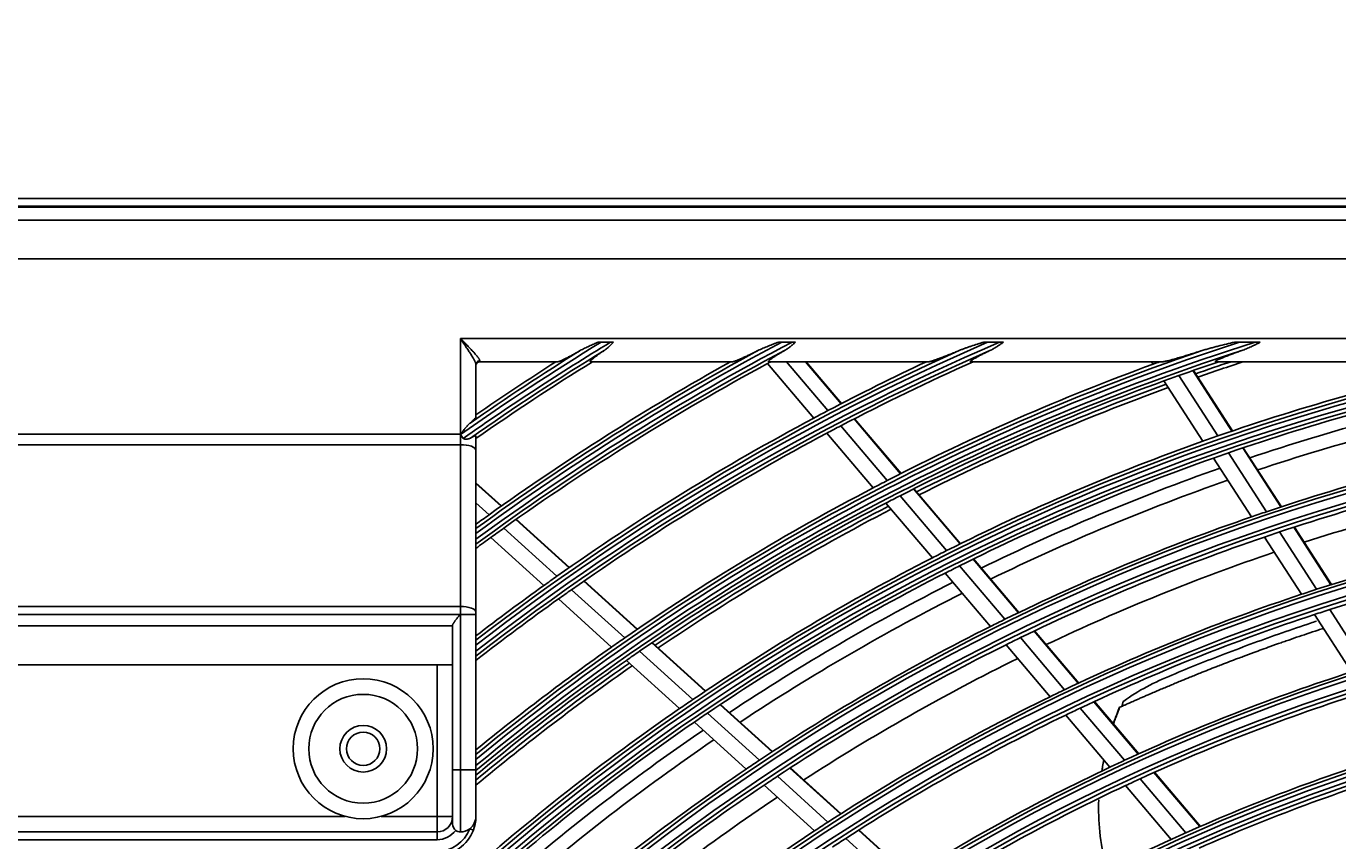
# Model space of a CAD drawing. Units: inches. Extents: x 33 to 16628, y 2 to 6143.
# Drawn here: x 9870 to 10038, y 3139 to 3244 of the extents above; entities that cross this region are included whole.
import ezdxf

# ---------------------------------------------------------------- set-up
doc = ezdxf.new("R2010")
doc.units = ezdxf.units.IN
doc.header["$MEASUREMENT"] = 0
doc.layers.add('LG-DIMENSION', color=7, linetype='Continuous')
doc.layers.add('LG-Product', color=3, linetype='Continuous')
doc.styles.get("Standard").update_dxf_attribs({"font": 'arial.ttf'})
doc.dimstyles.get("Standard").update_dxf_attribs({"dimtxt": 0.18, "dimasz": 0.18, "dimexe": 0.18, "dimexo": 0.0625, "dimgap": 0.09, "dimtad": 0, "dimtih": 1, "dimtoh": 1, "dimdec": 4, "dimzin": 0, "dimdsep": 46, "dimtxsty": 'Standard', "dimcen": 0.09, "dimadec": 0, "dimazin": 0, "dimtfac": 1, "dimtdec": 4, "dimtofl": 0, "dimtmove": 0, "dimatfit": 3, "dimfxl": 1, "dimtolj": 1, "dimtzin": 0, "dimarcsym": 0})

# ---------------------------------------------------------------- blocks, each defined once
blk = doc.blocks.new('*D43')
at = {"layer": 'Defpoints', "color": 0, "transparency": 16777216}
for p in [(9890.95, 3934), (9597.43, 2554), (9941.41, 2554)]:
    blk.add_point(p, dxfattribs=at)
at = {"layer": 'LG-DIMENSION', "color": 0, "lineweight": -2, "transparency": 16777216}
for p, q in [((9890.89, 3934), (9597.25, 3934)), ((9597.43, 3933.82), (9597.43, 3244.18)), ((9597.43, 2554.18), (9597.43, 3243.82)), ((9941.35, 2554), (9597.25, 2554))]:
    blk.add_line(p, q, dxfattribs=at)
at = {"layer": 'LG-DIMENSION', "color": 0, "transparency": 16777216}
for points in [[(9597.4, 3933.82), (9597.46, 3933.82), (9597.43, 3934)], [(9597.4, 2554.18), (9597.46, 2554.18), (9597.43, 2554)]]:
    blk.add_solid(points, dxfattribs=at)
at = {"layer": 'LG-DIMENSION', "color": 0, "transparency": 16777216, "insert": (9597.43, 3244), "char_height": 0.18, "attachment_point": 5}
blk.add_mtext('\\A1;1380.0000', dxfattribs=at)

msp = doc.modelspace()

# ---------------------------------------------------------------- linework, layer by layer
at = {"layer": 'LG-Product'}
for p, q in [((9833.027257, 3221.497217), (10403.027257, 3221.497217)), ((10403.027257, 3220.497217), (9833.027257, 3220.497217)), ((9833.128048, 3220.365984), (10402.926466, 3220.365984)), ((9834.784714, 3218.709318), (10401.2698, 3218.709318)), ((10401.2698, 3213.728344), (9834.784714, 3213.728344)), ((9925.527257, 3191.182344), (9925.527257, 3203.497217)), ((9925.527257, 3203.497217), (10374.527257, 3203.497217)), ((9944.831631, 3203.014516), (9943.644532, 3203.014516)), ((9966.875886, 3203.014516), (9968.199614, 3203.014516)), ((9993.333076, 3203.014516), (9994.883354, 3203.014516)), ((10025.750278, 3203.014516), (10027.777499, 3203.014516)), ((9928.027257, 3200.622272), (9928.027257, 3200.497217)), ((9938.062286, 3200.497217), (9928.027257, 3200.497217)), ((9960.528001, 3200.497217), (9942.290904, 3200.497217)), ((9985.780742, 3200.497217), (9965.208277, 3200.497217)), ((9972.808934, 3194.206249), (9967.474514, 3200.497217)), ((9974.509348, 3195.09208), (9969.926067, 3200.497217)), ((9974.570032, 3195.123469), (9970.013368, 3200.497217)), ((10015.866767, 3200.497217), (9991.186744, 3200.497217)), ((10014.628729, 3200.180333), (10014.42454, 3200.497217)), ((10057.621209, 3200.497217), (10022.696828, 3200.497217)), ((9927.527257, 3200.143115), (9927.527257, 3193.363693)), ((9970.998702, 3193.248652), (9965.046787, 3200.267841)), ((10022.960267, 3190.942856), (10017.948652, 3198.720479)), ((10024.781097, 3191.569145), (10019.761584, 3199.359025)), ((10024.846025, 3191.591313), (10019.82632, 3199.381491)), ((10021.020541, 3190.260754), (10016.017144, 3198.025624)), ((9980.43744, 3185.209828), (9974.466053, 3192.251982)), ((9982.148908, 3186.082622), (9976.168849, 3193.135003)), ((9982.209987, 3186.113546), (9976.229727, 3193.166164)), ((9834.027257, 3191.182344), (9925.527257, 3191.182344)), ((9925.527257, 3191.182344), (9925.569421, 3191.182344)), ((9925.527257, 3191.182344), (9925.527257, 3189.814264)), ((9927.527257, 3190.930487), (9927.527257, 3189.130223)), ((9978.615766, 3184.265724), (9972.653411, 3191.297226)), ((9925.527257, 3189.814264), (9834.027257, 3189.814264)), ((9925.527257, 3168.994296), (9925.527257, 3189.814264)), ((9927.527257, 3189.130223), (9927.527257, 3168.310256)), ((10029.237794, 3181.200637), (10024.353971, 3188.779939)), ((10031.069313, 3181.810339), (10026.17715, 3189.402582)), ((10031.134682, 3181.831822), (10026.242219, 3189.424532)), ((10027.286982, 3180.535741), (10022.411863, 3188.101534)), ((9930.826325, 3181.943516), (9927.527257, 3184.935322)), ((9930.770671, 3181.904098), (9927.527257, 3184.845434)), ((9989.805266, 3177.053355), (9983.811912, 3184.121415)), ((9989.866744, 3177.083809), (9983.873162, 3184.152138)), ((9929.212098, 3180.793316), (9927.527257, 3182.321237)), ((9986.247661, 3175.265307), (9980.27355, 3182.310673)), ((9988.08176, 3176.194758), (9982.097837, 3183.251695)), ((9939.503734, 3173.984397), (9932.667946, 3180.183528)), ((9939.559835, 3174.02341), (9932.72361, 3180.222937)), ((9927.554453, 3179.596646), (9927.527257, 3179.621309)), ((9937.933521, 3172.884171), (9931.106782, 3179.075095)), ((10035.671659, 3171.215797), (10030.914462, 3178.598583)), ((10037.515201, 3171.806839), (10032.749111, 3179.203428)), ((10037.580942, 3171.827745), (10032.814563, 3179.224782)), ((9936.263767, 3171.698483), (9929.446584, 3177.880741)), ((10033.708453, 3170.570135), (10028.960526, 3177.938535)), ((9997.313465, 3168.198814), (9991.472169, 3175.08755)), ((9997.375471, 3168.228646), (9991.533815, 3175.117805)), ((9995.577197, 3167.355267), (9989.745858, 3174.232261)), ((9948.253936, 3166.049153), (9941.404516, 3172.260646)), ((9948.310456, 3166.087786), (9941.460806, 3172.299487)), ((9993.729861, 3166.441427), (9987.908915, 3173.306163)), ((9944.988174, 3163.786631), (9938.159032, 3169.979735)), ((9946.671032, 3164.960435), (9939.831546, 3171.162919)), ((9834.027257, 3168.994296), (9925.527257, 3168.994296)), ((9925.527257, 3167.989268), (9925.527257, 3168.994296)), ((9927.527257, 3168.310256), (9927.527257, 3167.968236)), ((10042.124992, 3161.200743), (10037.353149, 3168.606259)), ((9925.527257, 3167.989268), (9834.027257, 3167.989268)), ((9925.527257, 3167.968236), (9925.497943, 3167.968236)), ((9925.527257, 3167.968236), (9925.527257, 3167.989268)), ((9925.527257, 3167.968236), (9927.527257, 3167.968236)), ((9925.527257, 3147.997217), (9925.527257, 3167.968236)), ((9927.527257, 3167.968236), (9927.527257, 3147.997217)), ((10040.148156, 3160.576233), (10035.386514, 3167.965918)), ((9835.027257, 3166.50414), (9924.527257, 3166.50414)), ((9924.527257, 3147.997217), (9924.527257, 3166.589926)), ((10003.259302, 3158.295637), (9997.579157, 3164.994324)), ((10005.009926, 3159.122253), (9999.319162, 3165.833463)), ((10005.072448, 3159.151476), (9999.38122, 3165.863233)), ((9955.426657, 3157.020274), (9948.572812, 3163.235779)), ((9957.023348, 3158.096488), (9950.158702, 3164.32179)), ((9957.080326, 3158.134706), (9950.215417, 3164.360245)), ((10001.397167, 3157.399248), (9995.728091, 3164.084882)), ((9953.729567, 3155.859376), (9946.88696, 3162.06469)), ((9922.527257, 3161.497217), (9837.027257, 3161.497217)), ((9922.527257, 3161.497217), (9924.527257, 3161.497217)), ((9922.527257, 3141.997217), (9922.527257, 3161.497217)), ((10012.730978, 3150.016691), (10007.021643, 3156.749803)), ((10012.794124, 3150.045178), (10007.084282, 3156.778887)), ((9964.011755, 3149.234757), (9957.332675, 3155.291774)), ((9965.623063, 3150.297716), (9958.93258, 3156.365075)), ((9965.680645, 3150.335385), (9958.98975, 3156.403118)), ((10009.086244, 3148.331396), (10003.400792, 3155.036342)), ((10010.964653, 3149.208592), (10005.26702, 3155.927902)), ((9962.299503, 3148.087609), (9955.632328, 3154.133831)), ((9974.438409, 3142.303395), (9967.920342, 3148.214397)), ((9974.496499, 3142.340604), (9967.978036, 3148.251964)), ((9925.527257, 3147.997217), (9924.527257, 3147.997217)), ((9924.527257, 3140.997217), (9924.527257, 3147.997217)), ((9925.527257, 3147.997217), (9927.527257, 3147.997217)), ((9925.527257, 3139.997217), (9925.527257, 3147.997217)), ((9927.527257, 3147.997217), (9927.527257, 3141.997217)), ((9972.810657, 3141.255349), (9966.304753, 3147.15532)), ((10018.865218, 3139.891327), (10012.978991, 3146.83305)), ((10020.649426, 3140.678337), (10014.749835, 3147.63582)), ((10020.713125, 3140.706172), (10014.813068, 3147.664204)), ((9971.081455, 3140.123572), (9964.588229, 3146.012046)), ((10016.968406, 3139.035834), (10011.096065, 3145.961181)), ((9837.027257, 3141.997217), (9910.722913, 3141.997217)), ((9915.331601, 3141.997217), (9922.527257, 3141.997217)), ((9922.527257, 3141.997217), (9924.527257, 3141.997217)), ((9922.527257, 3141.997217), (9922.527257, 3139.997217)), ((9837.027257, 3139.997217), (9922.527257, 3139.997217)), ((9922.527257, 3139.997217), (9922.527257, 3138.997217)), ((9927.203183, 3140.226421), (9926.73559, 3140.403501)), ((9983.281921, 3134.283532), (9976.742582, 3140.213824)), ((9983.340729, 3134.32009), (9976.800892, 3140.250833)), ((9922.527257, 3138.997217), (9837.027257, 3138.997217)), ((9981.636185, 3133.251795), (9975.11025, 3139.16993))]:
    msp.add_line(p, q, dxfattribs=at)
for centre, radius in [((10118.027257, 2917.497217), 277.804748), ((10118.027257, 2917.497217), 277.308609), ((10118.027257, 2917.497217), 276.191391), ((10118.027257, 2917.497217), 275.695252), ((10118.027257, 2917.497217), 266.304748), ((10118.027257, 2917.497217), 265.808609), ((10118.027257, 2917.497217), 264.691391), ((10118.027257, 2917.497217), 264.195252), ((10118.027257, 2917.497217), 254.804748), ((10118.027257, 2917.497217), 254.308609), ((10118.027257, 2917.497217), 253.191391), ((10118.027257, 2917.497217), 252.695252), ((10118.027257, 2917.497217), 243.054748), ((10118.027257, 2917.497217), 242.558609), ((10118.027257, 2917.497217), 241.941391), ((10118.027257, 2917.497217), 241.445252), ((9913.027257, 3150.697217), 9), ((9913.027257, 3150.697217), 7), ((9913.027257, 3150.697217), 3), ((9913.027257, 3150.697217), 2.15), ((10118.027257, 2917.497217), 231.554748), ((10118.027257, 2917.497217), 231.058609), ((10118.027257, 2917.497217), 230.441391), ((10118.027257, 2917.497217), 229.945252)]:
    msp.add_circle(centre, radius, dxfattribs=at)
for centre, radius, start, end in [((10118.027257, 2917.497217), 287.941391, 97.43986926, 173.34287957), ((10118.027257, 2917.497217), 288.558609, 98.32593737, 172.36438557), ((10118.027257, 2917.497217), 334.558609, 121.41494246, 125.12111705), ((10118.027257, 2917.497217), 333.941391, 121.24112221, 125.12122011), ((10118.027257, 2917.497217), 323.058609, 117.89651137, 126.1340397), ((10118.027257, 2917.497217), 311.558609, 113.59237287, 127.69383774), ((10118.027257, 2917.497217), 300.058609, 107.91043062, 129.41078591), ((10118.027257, 2917.497217), 322.441391, 117.68862674, 126.21415734), ((10118.027257, 2917.497217), 310.941391, 113.33058591, 127.78177243), ((10118.027257, 2917.497217), 299.441391, 107.54133298, 129.50789911), ((10118.027257, 2917.497217), 287.445252, 98.29348072, 171.70651928), ((10118.027257, 2917.497217), 289.054748, 100.2527023, 169.7472977), ((10118.027257, 2917.497217), 335.054748, 121.9041371, 124.8063871), ((10118.027257, 2917.497217), 333.445252, 121.45709193, 124.9912832), ((10118.027257, 2917.497217), 323.554748, 118.46518442, 126.0699192), ((10118.027257, 2917.497217), 312.054748, 114.28594616, 127.62348044), ((10118.027257, 2917.497217), 300.554748, 108.847691, 129.3331099), ((10118.027257, 2917.497217), 321.945252, 117.93228767, 126.27884093), ((10118.027257, 2917.497217), 310.445252, 113.61900856, 127.85278688), ((10118.027257, 2917.497217), 298.945252, 107.92207356, 129.58635148), ((9928.027257, 3199.997217), 0.5, 90, 180), ((10118.027257, 2917.497217), 335.5, 122.48659409, 124.59759825), ((10118.027257, 2917.497217), 333, 121.80465802, 124.8948444), ((10118.027257, 2917.497217), 324, 119.13713992, 125.64510146), ((10118.027257, 2917.497217), 321.5, 118.32760535, 118.41363289), ((10118.027257, 2917.497217), 312.5, 115.09578541, 117.69071987), ((10118.027257, 2917.497217), 310, 114.09030947, 117.58736893), ((10118.027257, 2917.497217), 301, 109.9149408, 110.09127624), ((10118.027257, 2917.497217), 298.5, 108.54508114, 109.58906117), ((10118.027257, 2917.497217), 298, 108.2545731, 109.18292624), ((10118.027257, 2917.497217), 297.5, 107.96053237, 109.15882112), ((10118.027257, 2917.497217), 289.5, 102.16426782, 109.17068294), ((10118.027257, 2917.497217), 321.5, 118.41363289, 125.54915368), ((10118.027257, 2917.497217), 301, 110.09127624, 117.20071497), ((10118.027257, 2917.497217), 298.5, 109.58906117, 109.98306736), ((10118.027257, 2917.497217), 298.5, 109.98306736, 117.08906117), ((10118.027257, 2917.497217), 298, 109.96073567, 116.68274285), ((10118.027257, 2917.497217), 297.5, 109.9385146, 116.65905243), ((10118.027257, 2917.497217), 287, 101.96036415, 109.04967305), ((10118.027257, 2917.497217), 285.5, 101.8885061, 108.57328898), ((10118.027257, 2917.497217), 312.5, 117.69071987, 118.0661976), ((10118.027257, 2917.497217), 283.7, 101.80078001, 108.4814063), ((10118.027257, 2917.497217), 312.5, 118.0661976, 125.19071987), ((10118.027257, 2917.497217), 310, 117.58736893, 117.9660234), ((10118.027257, 2917.497217), 310, 117.9660234, 125.08736893), ((10118.027257, 2917.497217), 289.5, 109.57762455, 116.67068294), ((10118.027257, 2917.497217), 289.5, 109.17068294, 109.57762455), ((10118.027257, 2917.497217), 287, 109.04967305, 109.46036415), ((10118.027257, 2917.497217), 278.25, 101.53287398, 108.608481), ((10118.027257, 2917.497217), 287, 109.46036415, 116.54967305), ((10118.027257, 2917.497217), 275.25, 101.3798607, 108.45055065), ((10118.027257, 2917.497217), 301, 117.20071497, 117.59127624), ((10118.027257, 2917.497217), 285.5, 109.38798981, 116.07512774), ((10118.027257, 2917.497217), 283.7, 109.30195881, 115.98258511), ((10118.027257, 2917.497217), 273, 101.26156905, 107.90778188), ((10118.027257, 2917.497217), 301, 117.59127624, 124.70071497), ((10118.027257, 2917.497217), 298.5, 117.48306736, 124.58906117), ((10118.027257, 2917.497217), 298, 117.46055325, 124.18256043), ((10118.027257, 2917.497217), 298.5, 117.08906117, 117.48306736), ((10118.027257, 2917.497217), 324, 125.64510146, 126.00664139), ((10118.027257, 2917.497217), 297.5, 117.43874399, 124.15928182), ((10118.027257, 2917.497217), 278.25, 109.03287398, 116.108481), ((10118.027257, 2917.497217), 278.25, 108.608481, 109.03287398), ((10118.027257, 2917.497217), 324, 126.00664139, 126.01258674), ((10118.027257, 2917.497217), 321.5, 125.54915368, 125.91363289), ((10118.027257, 2917.497217), 275.25, 108.45055065, 108.8798607), ((10118.027257, 2917.497217), 266.75, 100.92703543, 107.98313355), ((10118.027257, 2917.497217), 321.5, 125.91363289, 126.33710606), ((10118.027257, 2917.497217), 275.25, 108.8798607, 115.95055065), ((10118.027257, 2917.497217), 289.5, 117.07762455, 124.17068294), ((10118.027257, 2917.497217), 289.5, 116.67068294, 117.07762455), ((10118.027257, 2917.497217), 273, 108.76183424, 115.40804707), ((10118.027257, 2917.497217), 263.75, 100.76001654, 107.8107171), ((10118.027257, 2917.497217), 287, 116.54967305, 116.96036415), ((10118.027257, 2917.497217), 312.5, 125.5661976, 127.56058598), ((10118.027257, 2917.497217), 312.5, 125.19071987, 125.5661976), ((10118.027257, 2917.497217), 287, 116.96036415, 124.04967305), ((10118.027257, 2917.497217), 285.5, 116.88747352, 123.57461146), ((10118.027257, 2917.497217), 310, 125.4660234, 127.91676977), ((10118.027257, 2917.497217), 310, 125.08736893, 125.4660234), ((10118.027257, 2917.497217), 283.7, 116.80076662, 123.48139291), ((10118.027257, 2917.497217), 266.75, 108.42703543, 115.48313355), ((10118.027257, 2917.497217), 266.75, 107.98313355, 108.42703543), ((10118.027257, 2917.497217), 263.75, 107.8107171, 108.26001654), ((10118.027257, 2917.497217), 278.25, 116.108481, 116.53287398), ((10118.027257, 2917.497217), 263.75, 108.26001654, 115.3107171), ((10118.027257, 2917.497217), 301, 124.70071497, 125.09127624), ((10118.027257, 2917.497217), 278.25, 116.53287398, 123.608481), ((10118.027257, 2917.497217), 275.25, 115.95055065, 116.3798607), ((10118.027257, 2917.497217), 301, 125.09127624, 129.26369185), ((10118.027257, 2917.497217), 298.5, 124.58906117, 124.98306736), ((10118.027257, 2917.497217), 275.25, 116.3798607, 123.45055065), ((10118.027257, 2917.497217), 298.5, 124.98306736, 129.65705544), ((10118.027257, 2917.497217), 298, 124.96036987, 129.73671332), ((10118.027257, 2917.497217), 273, 116.26209838, 122.90831121), ((10118.027257, 2917.497217), 297.5, 124.93897434, 129.81492896), ((10118.027257, 2917.497217), 255.25, 107.76472854, 114.799372), ((10118.027257, 2917.497217), 266.75, 115.48313355, 115.92703543), ((10118.027257, 2917.497217), 289.5, 124.17068294, 124.57762455), ((10118.027257, 2917.497217), 266.75, 115.92703543, 122.98313355), ((10118.027257, 2917.497217), 252.25, 107.58166288, 114.61035171), ((10118.027257, 2917.497217), 289.5, 124.57762455, 131.67068294), ((10118.027257, 2917.497217), 287, 124.04967305, 124.46036415), ((10118.027257, 2917.497217), 263.75, 115.76001654, 122.8107171), ((10118.027257, 2917.497217), 263.75, 115.3107171, 115.76001654), ((10118.027257, 2917.497217), 287, 124.46036415, 131.54967305), ((10118.027257, 2917.497217), 285.5, 124.38695724, 131.07409517), ((10118.027257, 2917.497217), 283.7, 124.30194643, 130.98257272), ((10118.027257, 2917.497217), 243.5, 107.02095888, 114.03134124), ((10118.027257, 2917.497217), 278.25, 124.03287398, 131.108481), ((10118.027257, 2917.497217), 278.25, 123.608481, 124.03287398), ((10118.027257, 2917.497217), 255.25, 115.26472854, 122.299372), ((10118.027257, 2917.497217), 255.25, 114.799372, 115.26472854), ((10118.027257, 2917.497217), 241, 106.85298055, 113.85785805), ((10118.027257, 2917.497217), 275.25, 123.45055065, 123.8798607), ((10118.027257, 2917.497217), 252.25, 114.61035171, 115.08166288), ((10118.027257, 2917.497217), 275.25, 123.8798607, 130.95055065), ((10118.027257, 2917.497217), 252.25, 115.08166288, 122.11035171), ((10118.027257, 2917.497217), 273, 123.76236357, 130.4085764), ((9922.527257, 3141.997217), 2, 270, 0), ((9925.527257, 3141.997217), 2, 307.16889966, 0), ((9922.527257, 3141.997217), 4.5, 270, 339.25808352), ((9922.527257, 3141.997217), 5, 270, 339.25808352), ((9922.527257, 3141.997217), 3, 270, 323.13010235), ((9925.527257, 3140.997217), 1, 180, 233.13010235), ((9925.527257, 3140.997217), 1, 233.13010235, 270), ((9925.527257, 3141.997217), 2, 270, 307.16889966), ((10118.027257, 2917.497217), 266.75, 123.42703543, 130.48313355), ((10118.027257, 2917.497217), 266.75, 122.98313355, 123.42703543), ((10118.027257, 2917.497217), 243.5, 114.03134124, 114.52095888), ((10118.027257, 2917.497217), 232, 106.21699686, 113.2009435), ((10118.027257, 2917.497217), 263.75, 122.8107171, 123.26001654), ((10118.027257, 2917.497217), 243.5, 114.52095888, 121.53134124)]:
    msp.add_arc(centre, radius, start, end, dxfattribs=at)
for centre, major_axis, ratio, start_param, end_param in [((9928.027257, 3200.143115), (0.5, 0), 0.9583148475, 1.5707963268, 3.1415926536), ((9925.527257, 3189.130223), (-2, 0), 0.3420201433, 3.1415926536, 4.7123889804), ((9925.527257, 3168.310256), (-2, 0), 0.3420201433, 3.1415926536, 4.7123889804)]:
    msp.add_ellipse(centre, major_axis=major_axis, ratio=ratio, start_param=start_param, end_param=end_param, dxfattribs=at)
for points, knots in [([(9925.527257, 3203.497217), (9925.531524, 3203.492889), (9925.535799, 3203.488554), (9925.544415, 3203.479815), (9925.557339, 3203.466708), (9925.587489, 3203.436129), (9925.647771, 3203.374987), (9925.699403, 3203.322604), (9925.768206, 3203.252774), (9925.802601, 3203.217851), (9925.871145, 3203.14822), (9925.905316, 3203.113486), (9926.075654, 3202.940219), (9926.210274, 3202.802872), (9926.475629, 3202.530394), (9926.606372, 3202.395265), (9926.766744, 3202.2276), (9926.798664, 3202.194129), (9926.862172, 3202.12731), (9926.893803, 3202.093916), (9926.987851, 3201.994236), (9927.049204, 3201.928691), (9927.168962, 3201.799449), (9927.22737, 3201.735752), (9927.34088, 3201.610278), (9927.395984, 3201.548501), (9927.502369, 3201.426989), (9927.553655, 3201.367254), (9927.651632, 3201.250021), (9927.69761, 3201.193373), (9927.782619, 3201.084393), (9927.821673, 3201.03204), (9927.87412, 3200.95704), (9927.890576, 3200.93263), (9927.92121, 3200.885068), (9927.935225, 3200.862167), (9927.973095, 3200.796269), (9927.992838, 3200.756012), (9928.019912, 3200.683202), (9928.027257, 3200.650646), (9928.027257, 3200.622272)], [0, 0, 0, 0, 0.00390625, 0.00390625, 0.0078125, 0.015625, 0.03125, 0.0625, 0.0625, 0.09375, 0.09375, 0.125, 0.125, 0.25, 0.25, 0.375, 0.375, 0.40625, 0.40625, 0.4375, 0.4375, 0.5, 0.5, 0.5625, 0.5625, 0.625, 0.625, 0.6875, 0.6875, 0.75, 0.75, 0.8125, 0.8125, 0.84375, 0.84375, 0.875, 0.875, 0.9375, 0.9375, 1, 1, 1, 1]), ([(9927.527257, 3200.143115), (9927.527257, 3200.177532), (9927.520915, 3200.217011), (9927.497971, 3200.304923), (9927.481351, 3200.353364), (9927.455072, 3200.419078), (9927.449539, 3200.43248), (9927.437937, 3200.459793), (9927.431857, 3200.47373), (9927.412929, 3200.516088), (9927.399408, 3200.545034), (9927.356423, 3200.633847), (9927.324555, 3200.695678), (9927.272759, 3200.791923), (9927.245857, 3200.840924), (9927.217561, 3200.891184), (9927.198398, 3200.924965), (9927.188656, 3200.942011), (9927.139385, 3201.027634), (9927.098182, 3201.097391), (9927.012833, 3201.239165), (9926.968683, 3201.311183), (9926.877864, 3201.457308), (9926.831192, 3201.531417), (9926.735629, 3201.681617), (9926.686736, 3201.757708), (9926.586947, 3201.911808), (9926.536419, 3201.989247), (9926.383461, 3202.222319), (9926.279553, 3202.378879), (9926.068782, 3202.694431), (9925.961912, 3202.853421), (9925.826827, 3203.053797), (9925.799735, 3203.093955), (9925.745406, 3203.174439), (9925.718155, 3203.214788), (9925.663644, 3203.29547), (9925.622736, 3203.355995), (9925.574977, 3203.426637), (9925.551091, 3203.461966), (9925.540853, 3203.477109), (9925.534027, 3203.487204), (9925.530641, 3203.492212), (9925.527257, 3203.497217)], [0, 0, 0, 0, 0.0625, 0.0625, 0.125, 0.125, 0.140625, 0.140625, 0.15625, 0.15625, 0.1875, 0.1875, 0.25, 0.25, 0.28125, 0.296875, 0.296875, 0.3125, 0.3125, 0.375, 0.375, 0.4375, 0.4375, 0.5, 0.5, 0.5625, 0.5625, 0.625, 0.625, 0.75, 0.75, 0.875, 0.875, 0.90625, 0.90625, 0.9375, 0.9375, 0.96875, 0.984375, 0.9921875, 0.99609375, 0.99609375, 1, 1, 1, 1]), ([(9943.273, 3203.014516), (9943.073329, 3202.930497), (9942.874234, 3202.845822), (9942.4777, 3202.674179), (9942.280757, 3202.587446), (9941.988373, 3202.454969), (9941.891411, 3202.410404), (9941.698729, 3202.320161), (9941.603006, 3202.274487), (9941.413169, 3202.18157), (9941.319048, 3202.134334), (9941.133038, 3202.03751), (9941.041128, 3201.987948), (9940.950945, 3201.936426)], [0, 0, 0, 0, 0.25, 0.25, 0.5, 0.5, 0.625, 0.625, 0.75, 0.75, 0.875, 0.875, 1, 1, 1, 1]), ([(9943.644532, 3203.014516), (9943.581653, 3203.014516), (9943.519243, 3203.014516), (9943.395374, 3203.014516), (9943.333915, 3203.014516), (9943.273, 3203.014516)], [0, 0, 0, 0, 0.5, 0.5, 1, 1, 1, 1]), ([(9944.015555, 3201.936426), (9944.12437, 3202.009521), (9944.230092, 3202.087595), (9944.385067, 3202.211725), (9944.436125, 3202.25427), (9944.511946, 3202.319769), (9944.537107, 3202.341897), (9944.58707, 3202.386582), (9944.611882, 3202.40915), (9944.735168, 3202.52306), (9944.831311, 3202.617627), (9945.020402, 3202.812292), (9945.113348, 3202.91239), (9945.205604, 3203.014516)], [0, 0, 0, 0, 0.25, 0.25, 0.375, 0.375, 0.4375, 0.4375, 0.5, 0.5, 0.75, 0.75, 1, 1, 1, 1]), ([(9945.205604, 3203.014516), (9945.144565, 3203.014516), (9945.082793, 3203.014516), (9944.957948, 3203.014516), (9944.894753, 3203.014516), (9944.831631, 3203.014516)], [0, 0, 0, 0, 0.5, 0.5, 1, 1, 1, 1]), ([(9966.462107, 3203.014516), (9966.348785, 3202.97271), (9966.235595, 3202.93072), (9966.009526, 3202.846258), (9965.8966, 3202.803769), (9965.558748, 3202.675512), (9965.334835, 3202.589026), (9965.001756, 3202.456697), (9964.891199, 3202.412148), (9964.671252, 3202.32186), (9964.56186, 3202.276123), (9964.344588, 3202.182976), (9964.236703, 3202.135576), (9964.023039, 3202.03827), (9963.91724, 3201.988395), (9963.813085, 3201.936426)], [0, 0, 0, 0, 0.125, 0.125, 0.25, 0.25, 0.5, 0.5, 0.625, 0.625, 0.75, 0.75, 0.875, 0.875, 1, 1, 1, 1]), ([(9966.875886, 3203.014516), (9966.805812, 3203.014516), (9966.736282, 3203.014516), (9966.598328, 3203.014516), (9966.529901, 3203.014516), (9966.462107, 3203.014516)], [0, 0, 0, 0, 0.5, 0.5, 1, 1, 1, 1]), ([(9967.219162, 3201.936426), (9967.344438, 3202.009112), (9967.467023, 3202.08693), (9967.647769, 3202.210923), (9967.707567, 3202.253516), (9967.825821, 3202.340673), (9967.884295, 3202.385246), (9968.058056, 3202.521701), (9968.285294, 3202.710956), (9968.5069, 3202.911931), (9968.617153, 3203.014516)], [0, 0, 0, 0, 0.25, 0.25, 0.375, 0.375, 0.5, 0.5, 0.75, 1, 1, 1, 1]), ([(9968.617153, 3203.014516), (9968.548767, 3203.014516), (9968.4797, 3203.014516), (9968.340367, 3203.014516), (9968.269962, 3203.014516), (9968.199614, 3203.014516)], [0, 0, 0, 0, 0.5, 0.5, 1, 1, 1, 1]), ([(9992.849626, 3203.014516), (9992.715062, 3202.973067), (9992.580612, 3202.931407), (9992.311981, 3202.847554), (9992.177795, 3202.80536), (9991.776198, 3202.677919), (9991.509577, 3202.591802), (9991.112002, 3202.459698), (9990.979874, 3202.415169), (9990.716606, 3202.324785), (9990.585464, 3202.278935), (9990.32447, 3202.185388), (9990.194613, 3202.137702), (9989.936709, 3202.03957), (9989.808643, 3201.989159), (9989.682013, 3201.936426)], [0, 0, 0, 0, 0.125, 0.125, 0.25, 0.25, 0.5, 0.5, 0.625, 0.625, 0.75, 0.75, 0.875, 0.875, 1, 1, 1, 1]), ([(9993.333076, 3203.014516), (9993.251658, 3203.014516), (9993.170649, 3203.014516), (9993.009472, 3203.014516), (9992.929304, 3203.014516), (9992.849626, 3203.014516)], [0, 0, 0, 0, 0.5, 0.5, 1, 1, 1, 1]), ([(9993.646428, 3201.936426), (9993.722307, 3201.972615), (9993.79766, 3202.010133), (9993.947429, 3202.08777), (9994.021818, 3202.127877), (9994.242928, 3202.251479), (9994.38787, 3202.338407), (9994.674102, 3202.520065), (9994.815392, 3202.614795), (9995.095747, 3202.810471), (9995.234813, 3202.911417), (9995.373539, 3203.014516)], [0, 0, 0, 0, 0.125, 0.125, 0.25, 0.25, 0.5, 0.5, 0.75, 0.75, 1, 1, 1, 1]), ([(9995.373539, 3203.014516), (9995.292825, 3203.014516), (9995.211577, 3203.014516), (9995.048157, 3203.014516), (9994.965983, 3203.014516), (9994.883354, 3203.014516)], [0, 0, 0, 0, 0.5, 0.5, 1, 1, 1, 1]), ([(10025.122016, 3203.014516), (10024.768854, 3202.932883), (10024.416023, 3202.850199), (10023.712172, 3202.681927), (10023.361061, 3202.59634), (10022.836126, 3202.464506), (10022.66144, 3202.419979), (10022.312796, 3202.329393), (10022.138837, 3202.283339), (10021.791876, 3202.189125), (10021.61887, 3202.140976), (10021.274214, 3202.04155), (10021.102549, 3201.990315), (10020.931981, 3201.936426)], [0, 0, 0, 0, 0.25, 0.25, 0.5, 0.5, 0.625, 0.625, 0.75, 0.75, 0.875, 0.875, 1, 1, 1, 1]), ([(10025.750278, 3203.014516), (10025.644871, 3203.014516), (10025.539798, 3203.014516), (10025.330352, 3203.014516), (10025.225977, 3203.014516), (10025.122016, 3203.014516)], [0, 0, 0, 0, 0.5, 0.5, 1, 1, 1, 1]), ([(10026.034867, 3201.936426), (10026.13738, 3201.972465), (10026.239525, 3202.009851), (10026.442991, 3202.087179), (10026.544208, 3202.12708), (10026.846475, 3202.250309), (10027.046132, 3202.337178), (10027.442731, 3202.518996), (10027.639674, 3202.613944), (10028.032, 3202.810098), (10028.227385, 3202.911302), (10028.422625, 3203.014516)], [0, 0, 0, 0, 0.125, 0.125, 0.25, 0.25, 0.5, 0.5, 0.75, 0.75, 1, 1, 1, 1]), ([(10028.422625, 3203.014516), (10028.315776, 3203.014516), (10028.208559, 3203.014516), (10027.993497, 3203.014516), (10027.885651, 3203.014516), (10027.777499, 3203.014516)], [0, 0, 0, 0, 0.5, 0.5, 1, 1, 1, 1]), ([(9940.950945, 3201.936426), (9940.801551, 3201.851078), (9940.653829, 3201.767328), (9940.362001, 3201.60335), (9940.217893, 3201.523119), (9939.933734, 3201.36668), (9939.793676, 3201.290467), (9939.587161, 3201.179758), (9939.51892, 3201.14346), (9939.383764, 3201.07222), (9939.316822, 3201.037263), (9939.118406, 3200.934797), (9938.99111, 3200.870589), (9938.809451, 3200.782028), (9938.750455, 3200.753807), (9938.664657, 3200.71374), (9938.636508, 3200.700762), (9938.581189, 3200.675632), (9938.554136, 3200.663533), (9938.475122, 3200.628815), (9938.425205, 3200.60773), (9938.331657, 3200.570268), (9938.28802, 3200.553887), (9938.228097, 3200.533474), (9938.209048, 3200.527365), (9938.182002, 3200.519351), (9938.173252, 3200.516876), (9938.156387, 3200.512352), (9938.148259, 3200.5103), (9938.109185, 3200.501121), (9938.082911, 3200.497217), (9938.062286, 3200.497217)], [0, 0, 0, 0, 0.125, 0.125, 0.25, 0.25, 0.375, 0.375, 0.4375, 0.4375, 0.5, 0.5, 0.625, 0.625, 0.6875, 0.6875, 0.71875, 0.71875, 0.75, 0.75, 0.8125, 0.8125, 0.875, 0.875, 0.90625, 0.90625, 0.921875, 0.921875, 0.9375, 0.9375, 1, 1, 1, 1]), ([(9942.290904, 3200.497217), (9942.272781, 3200.497217), (9942.245917, 3200.503059), (9942.23806, 3200.520741), (9942.239522, 3200.538584), (9942.241238, 3200.545296), (9942.245695, 3200.556538), (9942.247498, 3200.560485), (9942.251695, 3200.568696), (9942.263685, 3200.590056), (9942.282924, 3200.615457), (9942.322174, 3200.660812), (9942.346035, 3200.685847), (9942.380801, 3200.719883), (9942.388014, 3200.726839), (9942.402866, 3200.740963), (9942.425757, 3200.762446), (9942.450412, 3200.784776), (9942.50189, 3200.830478), (9942.539093, 3200.86233), (9942.618522, 3200.928434), (9942.66075, 3200.962688), (9942.727457, 3201.015667), (9942.750259, 3201.033597), (9942.796916, 3201.069952), (9942.820634, 3201.088269), (9942.892865, 3201.143608), (9942.942452, 3201.181015), (9943.094946, 3201.294559), (9943.201556, 3201.372011), (9943.367413, 3201.49025), (9943.423697, 3201.53001), (9943.509497, 3201.590121), (9943.538327, 3201.610237), (9943.596426, 3201.650619), (9943.625715, 3201.670898), (9943.772943, 3201.772462), (9943.893196, 3201.854233), (9944.015555, 3201.936426)], [0, 0, 0, 0, 0.0625, 0.125, 0.125, 0.15625, 0.15625, 0.171875, 0.171875, 0.1875, 0.25, 0.25, 0.3125, 0.3125, 0.328125, 0.328125, 0.34375, 0.375, 0.375, 0.4375, 0.4375, 0.5, 0.5, 0.53125, 0.53125, 0.5625, 0.5625, 0.625, 0.625, 0.75, 0.75, 0.8125, 0.8125, 0.84375, 0.84375, 0.875, 0.875, 1, 1, 1, 1]), ([(9963.813085, 3201.936426), (9963.647456, 3201.853786), (9963.483344, 3201.772451), (9963.158438, 3201.612704), (9962.99764, 3201.534288), (9962.679797, 3201.380847), (9962.522747, 3201.305817), (9962.213093, 3201.15988), (9962.060477, 3201.088962), (9961.873215, 3201.003654), (9961.835964, 3200.986773), (9961.762178, 3200.953525), (9961.725604, 3200.937141), (9961.616896, 3200.888753), (9961.545772, 3200.857511), (9961.406604, 3200.797373), (9961.338559, 3200.768474), (9961.239202, 3200.727206), (9961.206536, 3200.713798), (9961.1422, 3200.687748), (9961.110656, 3200.675159), (9961.018285, 3200.638894), (9960.959602, 3200.616673), (9960.849052, 3200.576858), (9960.797175, 3200.559257), (9960.737536, 3200.540805), (9960.72587, 3200.537293), (9960.703094, 3200.530648), (9960.691967, 3200.527511), (9960.659607, 3200.518742), (9960.639443, 3200.513762), (9960.583479, 3200.501614), (9960.552178, 3200.497217), (9960.528001, 3200.497217)], [0, 0, 0, 0, 0.125, 0.125, 0.25, 0.25, 0.375, 0.375, 0.5, 0.5, 0.53125, 0.53125, 0.5625, 0.5625, 0.625, 0.625, 0.6875, 0.6875, 0.71875, 0.71875, 0.75, 0.75, 0.8125, 0.8125, 0.875, 0.875, 0.890625, 0.890625, 0.90625, 0.90625, 0.9375, 0.9375, 1, 1, 1, 1]), ([(9965.208277, 3200.497217), (9965.187255, 3200.497217), (9965.172083, 3200.500404), (9965.153732, 3200.513319), (9965.150552, 3200.523046), (9965.154428, 3200.539485), (9965.155596, 3200.542987), (9965.158731, 3200.550427), (9965.160701, 3200.554366), (9965.167729, 3200.566696), (9965.173922, 3200.575642), (9965.196745, 3200.604524), (9965.217611, 3200.626499), (9965.256545, 3200.663129), (9965.270799, 3200.675951), (9965.294013, 3200.696065), (9965.302074, 3200.70293), (9965.318689, 3200.716859), (9965.327245, 3200.723926), (9965.371206, 3200.75974), (9965.410133, 3200.789927), (9965.494248, 3200.852845), (9965.539441, 3200.885579), (9965.611285, 3200.936318), (9965.63591, 3200.953505), (9965.686432, 3200.98839), (9965.712276, 3201.006051), (9965.790932, 3201.059308), (9965.845055, 3201.095309), (9965.956149, 3201.168138), (9966.013121, 3201.204966), (9966.187745, 3201.316511), (9966.309076, 3201.392279), (9966.496953, 3201.50756), (9966.560656, 3201.546314), (9966.689256, 3201.623945), (9966.754186, 3201.662844), (9966.950687, 3201.779755), (9967.083959, 3201.857981), (9967.219162, 3201.936426)], [0, 0, 0, 0, 0.0625, 0.0625, 0.125, 0.125, 0.140625, 0.140625, 0.15625, 0.15625, 0.1875, 0.1875, 0.25, 0.25, 0.28125, 0.28125, 0.296875, 0.296875, 0.3125, 0.3125, 0.375, 0.375, 0.4375, 0.4375, 0.46875, 0.46875, 0.5, 0.5, 0.5625, 0.5625, 0.625, 0.625, 0.75, 0.75, 0.8125, 0.8125, 0.875, 0.875, 1, 1, 1, 1]), ([(9989.682013, 3201.936426), (9989.491723, 3201.857184), (9989.302844, 3201.778957), (9988.928195, 3201.624824), (9988.742422, 3201.548915), (9988.374417, 3201.399836), (9988.192179, 3201.326662), (9987.831915, 3201.183702), (9987.653879, 3201.113906), (9987.390823, 3201.012551), (9987.303809, 3200.979327), (9987.174461, 3200.93049), (9987.131541, 3200.914377), (9987.04613, 3200.882521), (9987.003671, 3200.866789), (9986.877704, 3200.820462), (9986.795381, 3200.790649), (9986.63465, 3200.733585), (9986.556237, 3200.706332), (9986.442219, 3200.667835), (9986.404815, 3200.655401), (9986.331371, 3200.63144), (9986.295507, 3200.61997), (9986.191037, 3200.587351), (9986.125405, 3200.567933), (9986.034551, 3200.54324), (9986.005539, 3200.535752), (9985.964217, 3200.525805), (9985.95081, 3200.522704), (9985.924788, 3200.516968), (9985.912159, 3200.514329), (9985.851643, 3200.50249), (9985.811202, 3200.497217), (9985.780742, 3200.497217)], [0, 0, 0, 0, 0.125, 0.125, 0.25, 0.25, 0.375, 0.375, 0.5, 0.5, 0.5625, 0.5625, 0.59375, 0.59375, 0.625, 0.625, 0.6875, 0.6875, 0.75, 0.75, 0.78125, 0.78125, 0.8125, 0.8125, 0.875, 0.875, 0.90625, 0.90625, 0.921875, 0.921875, 0.9375, 0.9375, 1, 1, 1, 1]), ([(9991.186744, 3200.497217), (9991.160555, 3200.497217), (9991.142258, 3200.500878), (9991.127596, 3200.512308), (9991.124844, 3200.517109), (9991.124079, 3200.525873), (9991.12439, 3200.52906), (9991.126127, 3200.535875), (9991.127551, 3200.539513), (9991.137372, 3200.558815), (9991.15385, 3200.577819), (9991.184296, 3200.605633), (9991.190896, 3200.611414), (9991.204983, 3200.623305), (9991.227392, 3200.641596), (9991.25339, 3200.66116), (9991.309655, 3200.701796), (9991.35283, 3200.730891), (9991.424598, 3200.776997), (9991.449769, 3200.792823), (9991.501649, 3200.82485), (9991.528405, 3200.841085), (9991.610836, 3200.890369), (9991.668659, 3200.923995), (9991.788932, 3200.992473), (9991.851389, 3201.027326), (9991.947995, 3201.080367), (9991.980685, 3201.098175), (9992.046972, 3201.134025), (9992.08056, 3201.152062), (9992.181951, 3201.20616), (9992.250591, 3201.242323), (9992.459156, 3201.351042), (9992.601697, 3201.423824), (9992.892098, 3201.569769), (9993.039975, 3201.642935), (9993.340085, 3201.789515), (9993.492324, 3201.862931), (9993.646428, 3201.936426)], [0, 0, 0, 0, 0.0625, 0.0625, 0.09375, 0.09375, 0.109375, 0.109375, 0.125, 0.125, 0.1875, 0.1875, 0.203125, 0.203125, 0.21875, 0.25, 0.25, 0.3125, 0.3125, 0.34375, 0.34375, 0.375, 0.375, 0.4375, 0.4375, 0.5, 0.5, 0.53125, 0.53125, 0.5625, 0.5625, 0.625, 0.625, 0.75, 0.75, 0.875, 0.875, 1, 1, 1, 1]), ([(10020.931981, 3201.936426), (10020.695579, 3201.861739), (10020.460059, 3201.787575), (10019.990993, 3201.640532), (10019.757446, 3201.567651), (10019.408836, 3201.45955), (10019.292919, 3201.423721), (10019.119512, 3201.370328), (10019.061789, 3201.352589), (10018.946505, 3201.317236), (10018.88894, 3201.299621), (10018.601988, 3201.212019), (10018.374866, 3201.143331), (10018.038811, 3201.043115), (10017.927568, 3201.010182), (10017.706881, 3200.945446), (10017.597436, 3200.913642), (10017.380687, 3200.851416), (10017.27338, 3200.820992), (10017.114406, 3200.776674), (10017.061747, 3200.762121), (10016.957183, 3200.733523), (10016.905422, 3200.719517), (10016.75225, 3200.678592), (10016.652784, 3200.652713), (10016.508832, 3200.616726), (10016.461729, 3200.605206), (10016.369612, 3200.583301), (10016.324488, 3200.572892), (10016.237711, 3200.553667), (10016.195975, 3200.544829), (10016.116422, 3200.528997), (10016.078601, 3200.522001), (10016.025462, 3200.513207), (10016.00835, 3200.51056), (10015.975476, 3200.505905), (10015.959692, 3200.503896), (10015.915077, 3200.499002), (10015.888822, 3200.497217), (10015.866767, 3200.497217)], [0, 0, 0, 0, 0.125, 0.125, 0.25, 0.25, 0.3125, 0.3125, 0.34375, 0.34375, 0.375, 0.375, 0.5, 0.5, 0.5625, 0.5625, 0.625, 0.625, 0.6875, 0.6875, 0.71875, 0.71875, 0.75, 0.75, 0.8125, 0.8125, 0.84375, 0.84375, 0.875, 0.875, 0.90625, 0.90625, 0.9375, 0.9375, 0.953125, 0.953125, 0.96875, 0.96875, 1, 1, 1, 1]), ([(10022.696828, 3200.497217), (10022.658711, 3200.497217), (10022.633529, 3200.501918), (10022.621581, 3200.514908), (10022.620183, 3200.517876), (10022.619444, 3200.52443), (10022.621376, 3200.535219), (10022.632159, 3200.548795), (10022.648563, 3200.564138), (10022.654984, 3200.569559), (10022.669594, 3200.580926), (10022.677719, 3200.586824), (10022.704336, 3200.605104), (10022.725061, 3200.618068), (10022.771572, 3200.645314), (10022.797361, 3200.659596), (10022.839343, 3200.681873), (10022.853871, 3200.689432), (10022.883655, 3200.704664), (10022.898944, 3200.712355), (10022.977191, 3200.751152), (10023.045464, 3200.78326), (10023.153954, 3200.832545), (10023.191147, 3200.849164), (10023.267328, 3200.882728), (10023.306397, 3200.899707), (10023.424909, 3200.950614), (10023.505919, 3200.984635), (10023.670967, 3201.052775), (10023.755012, 3201.086895), (10023.925531, 3201.155194), (10024.012009, 3201.189373), (10024.186986, 3201.25776), (10024.275487, 3201.291968), (10024.454218, 3201.360394), (10024.544449, 3201.39461), (10024.726422, 3201.463036), (10024.818248, 3201.497276), (10025.094945, 3201.599672), (10025.281087, 3201.66753), (10025.656061, 3201.802516), (10025.844897, 3201.869642), (10026.034867, 3201.936426)], [0, 0, 0, 0, 0.0625, 0.0625, 0.078125, 0.078125, 0.09375, 0.125, 0.125, 0.140625, 0.140625, 0.15625, 0.15625, 0.1875, 0.1875, 0.21875, 0.21875, 0.234375, 0.234375, 0.25, 0.25, 0.3125, 0.3125, 0.34375, 0.34375, 0.375, 0.375, 0.4375, 0.4375, 0.5, 0.5, 0.5625, 0.5625, 0.625, 0.625, 0.6875, 0.6875, 0.75, 0.75, 0.875, 0.875, 1, 1, 1, 1]), ([(9925.569421, 3191.182344), (9925.667537, 3191.311283), (9925.765378, 3191.439546), (9925.91282, 3191.629999), (9925.962081, 3191.693158), (9926.03632, 3191.787242), (9926.061124, 3191.818493), (9926.110885, 3191.880743), (9926.135864, 3191.911769), (9926.21093, 3192.004199), (9926.261017, 3192.064812), (9926.361593, 3192.183476), (9926.412077, 3192.241535), (9926.513941, 3192.354191), (9926.565306, 3192.408813), (9926.643726, 3192.486871), (9926.670183, 3192.512309), (9926.723118, 3192.560878), (9926.74964, 3192.584063), (9926.776297, 3192.60584)], [0, 0, 0, 0, 0.25, 0.25, 0.375, 0.375, 0.4375, 0.4375, 0.5, 0.5, 0.625, 0.625, 0.75, 0.75, 0.875, 0.875, 0.9375, 0.9375, 1, 1, 1, 1]), ([(9926.776297, 3192.60584), (9926.830473, 3192.650097), (9926.882419, 3192.693208), (9926.981768, 3192.777105), (9927.029171, 3192.817891), (9927.11919, 3192.897025), (9927.161807, 3192.935374), (9927.211806, 3192.981651), (9927.221642, 3192.990823), (9927.240975, 3193.008997), (9927.250467, 3193.017993), (9927.278255, 3193.044557), (9927.29592, 3193.061755), (9927.346298, 3193.111791), (9927.376402, 3193.143079), (9927.429212, 3193.201271), (9927.451924, 3193.228178), (9927.47519, 3193.258782), (9927.479583, 3193.264747), (9927.48778, 3193.27628), (9927.499221, 3193.293016), (9927.508091, 3193.308064), (9927.52236, 3193.335879), (9927.527257, 3193.351393), (9927.527257, 3193.363693)], [0, 0, 0, 0, 0.125, 0.125, 0.25, 0.25, 0.375, 0.375, 0.40625, 0.40625, 0.4375, 0.4375, 0.5, 0.5, 0.625, 0.625, 0.75, 0.75, 0.78125, 0.78125, 0.8125, 0.875, 0.875, 1, 1, 1, 1]), ([(9925.55343, 3191.145328), (9925.552411, 3191.14677), (9925.551945, 3191.148584), (9925.551966, 3191.152115), (9925.552371, 3191.153873), (9925.554006, 3191.158873), (9925.555673, 3191.162009), (9925.561023, 3191.171087), (9925.565167, 3191.176753), (9925.569421, 3191.182344)], [0, 0, 0, 0, 0.125, 0.125, 0.25, 0.25, 0.5, 0.5, 1, 1, 1, 1]), ([(9926.812475, 3190.668671), (9926.752216, 3190.634851), (9926.686873, 3190.608261), (9926.598141, 3190.58273), (9926.579992, 3190.578005), (9926.543339, 3190.569414), (9926.524806, 3190.565536), (9926.468581, 3190.555108), (9926.430266, 3190.54975), (9926.351907, 3190.542226), (9926.311866, 3190.540043), (9926.250386, 3190.539593), (9926.229656, 3190.539919), (9926.187676, 3190.541727), (9926.166523, 3190.543204), (9926.124136, 3190.547616), (9926.102811, 3190.550552), (9926.060305, 3190.558485), (9926.039212, 3190.563438), (9926.008062, 3190.573316), (9925.997762, 3190.577024), (9925.977416, 3190.585605), (9925.96734, 3190.590502), (9925.952936, 3190.598917), (9925.94824, 3190.601906), (9925.939104, 3190.608332), (9925.934639, 3190.61179), (9925.921937, 3190.622796), (9925.914393, 3190.630948), (9925.908029, 3190.640137)], [0, 0, 0, 0, 0.25, 0.25, 0.3125, 0.3125, 0.375, 0.375, 0.5, 0.5, 0.625, 0.625, 0.6875, 0.6875, 0.75, 0.75, 0.8125, 0.8125, 0.875, 0.875, 0.90625, 0.90625, 0.9375, 0.9375, 0.953125, 0.953125, 0.96875, 0.96875, 1, 1, 1, 1]), ([(9927.527257, 3190.930487), (9927.527257, 3190.941922), (9927.522999, 3190.950326), (9927.506178, 3190.961219), (9927.493613, 3190.963707), (9927.468449, 3190.96294), (9927.459002, 3190.961932), (9927.437971, 3190.958383), (9927.426503, 3190.955863), (9927.38936, 3190.946155), (9927.360951, 3190.936824), (9927.297254, 3190.912761), (9927.261964, 3190.898027), (9927.184723, 3190.863319), (9927.143485, 3190.843667), (9927.056366, 3190.800268), (9927.01048, 3190.77652), (9926.938481, 3190.738093), (9926.913951, 3190.724816), (9926.863874, 3190.69736), (9926.838361, 3190.6832), (9926.812475, 3190.668671)], [0, 0, 0, 0, 0.125, 0.125, 0.25, 0.25, 0.3125, 0.3125, 0.375, 0.375, 0.5, 0.5, 0.625, 0.625, 0.75, 0.75, 0.875, 0.875, 0.9375, 0.9375, 1, 1, 1, 1]), ([(9924.527257, 3166.589926), (9924.527257, 3166.60468), (9924.529854, 3166.621073), (9924.539507, 3166.656944), (9924.546566, 3166.676422), (9924.560151, 3166.70788), (9924.565181, 3166.71874), (9924.5762, 3166.741203), (9924.582204, 3166.752827), (9924.601342, 3166.788337), (9924.615659, 3166.812993), (9924.66259, 3166.889679), (9924.699142, 3166.944406), (9924.760301, 3167.031464), (9924.781524, 3167.060989), (9924.825266, 3167.120785), (9924.84781, 3167.151092), (9924.917215, 3167.243191), (9924.965835, 3167.306158), (9925.029048, 3167.386782), (9925.041814, 3167.403003), (9925.067583, 3167.435639), (9925.080592, 3167.452061), (9925.11972, 3167.501311), (9925.14602, 3167.534227), (9925.225477, 3167.633244), (9925.279186, 3167.699616), (9925.387755, 3167.833229), (9925.442617, 3167.900469), (9925.497943, 3167.968236)], [0, 0, 0, 0, 0.0625, 0.0625, 0.125, 0.125, 0.15625, 0.15625, 0.1875, 0.1875, 0.25, 0.25, 0.375, 0.375, 0.4375, 0.4375, 0.5, 0.5, 0.625, 0.625, 0.65625, 0.65625, 0.6875, 0.6875, 0.75, 0.75, 0.875, 0.875, 1, 1, 1, 1]), ([(9925.497943, 3167.968236), (9925.501863, 3167.973037), (9925.505996, 3167.977719), (9925.513032, 3167.983717), (9925.515506, 3167.985532), (9925.521028, 3167.988336), (9925.524122, 3167.989268), (9925.527257, 3167.989268)], [0, 0, 0, 0, 0.5, 0.5, 0.75, 0.75, 1, 1, 1, 1]), ([(10035.673654, 3167.118561), (10035.412251, 3167.032323), (10033.928445, 3166.540223), (10031.231455, 3165.618971), (10027.553913, 3164.302739), (10022.811055, 3162.520948), (10018.194911, 3160.693592), (10013.825274, 3158.786131), (10011.827238, 3157.518319), (10010.873531, 3156.841619)], [0, 0, 0, 0, 0.0304473323, 0.1729929538, 0.3161465082, 0.4654153842, 0.7392821049, 0.8725962397, 1, 1, 1, 1]), ([(10010.357878, 3156.031969), (10010.357965, 3156.032024), (10010.385407, 3156.044391), (10010.504409, 3156.098033), (10010.656807, 3156.166649), (10010.830335, 3156.244601), (10011.034039, 3156.335935), (10011.272381, 3156.442543), (10011.578193, 3156.578895), (10011.871797, 3156.709365), (10012.228533, 3156.867293), (10012.612747, 3157.036729), (10013.061938, 3157.233841), (10013.522961, 3157.435088), (10014.048281, 3157.66318), (10014.534397, 3157.872931), (10015.089233, 3158.110956), (10015.637276, 3158.344733), (10016.299574, 3158.62511), (10016.986917, 3158.913828), (10017.657079, 3159.193083), (10018.446349, 3159.519437), (10019.245509, 3159.846573), (10020.025268, 3160.16259), (10020.825886, 3160.484496), (10021.731836, 3160.845011), (10022.642383, 3161.202994), (10023.560979, 3161.560381), (10024.472552, 3161.911357), (10025.397974, 3162.263185), (10026.432434, 3162.652294), (10027.475697, 3163.039688), (10028.639128, 3163.465104), (10029.79544, 3163.882466), (10030.882895, 3164.268653), (10031.967026, 3164.648636), (10033.096949, 3165.039541), (10034.407924, 3165.485406), (10035.601776, 3165.884081), (10036.306152, 3166.115873), (10036.532018, 3166.189853)], [0, 0, 0, 0, 0.0237122417, 0.0415955895, 0.0594789373, 0.0714011691, 0.0833234009, 0.1012067487, 0.1131289805, 0.1310123283, 0.1429345601, 0.1608179079, 0.1787012556, 0.1965846034, 0.2144679512, 0.2383124148, 0.2502346467, 0.2740791103, 0.297923574, 0.3217680377, 0.3456125014, 0.369456965, 0.4052236606, 0.4290681242, 0.4529125879, 0.4886792834, 0.5244459789, 0.5482904426, 0.5840571381, 0.6198238337, 0.6436682973, 0.6913572247, 0.7271239202, 0.7628906157, 0.8105795431, 0.8344240067, 0.8821129341, 0.9298018614, 0.9774907888, 1, 1, 1, 1]), ([(10010.875514, 3156.84335), (10010.846925, 3156.823051), (10010.796407, 3156.754691), (10010.745402, 3156.630397), (10010.708677, 3156.492945), (10010.683799, 3156.385313), (10010.661915, 3156.286996), (10010.644098, 3156.209938), (10010.635173, 3156.173203), (10010.630623, 3156.154843)], [0, 0, 0, 0, 0.3342703264, 0.6154741511, 0.7308434817, 0.8299345596, 0.9168902168, 0.9583260994, 1, 1, 1, 1]), ([(10010.351029, 3156.097918), (10010.33917, 3156.076108), (10010.180111, 3155.775166), (10010.044106, 3155.303105), (10009.675483, 3154.365479), (10009.520809, 3153.915886)], [0, 0, 0, 0, 0.0415490857, 0.5764732705, 1, 1, 1, 1]), ([(10009.548332, 3153.905219), (10009.575027, 3153.980804), (10009.645239, 3154.178352), (10009.755443, 3154.490865), (10009.875423, 3154.804878), (10009.954458, 3155.01461), (10010.061234, 3155.296329), (10010.15091, 3155.51714), (10010.230748, 3155.716668), (10010.290065, 3155.86387), (10010.343746, 3155.997008), (10010.358379, 3156.033221), (10010.35787, 3156.031967)], [0, 0, 0, 0, 0.0566361336, 0.1464803113, 0.2363244891, 0.3710907557, 0.4609349335, 0.5957012001, 0.6855453779, 0.7753895556, 0.8652337334, 1, 1, 1, 1]), ([(10008.29454, 3149.267364), (10008.243036, 3148.986134), (10008.15902, 3148.499934), (10008.078314, 3148.005261), (10008.045931, 3147.799771)], [0, 0, 0, 0, 0.5873082005, 1, 1, 1, 1]), ([(10007.645645, 3144.108735), (10007.58536, 3142.748262), (10007.693111, 3139.841606), (10008.227192, 3136.725621), (10008.652767, 3134.993904), (10008.742528, 3134.649253)], [0, 0, 0, 0, 0.4221885533, 0.8841125377, 1, 1, 1, 1]), ([(9927.527257, 3141.997217), (9927.527257, 3141.978939), (9927.527157, 3141.96081), (9927.526761, 3141.924476), (9927.525869, 3141.869991), (9927.524087, 3141.815535), (9927.519333, 3141.706597), (9927.514579, 3141.633939), (9927.495443, 3141.415392), (9927.476231, 3141.268933), (9927.443178, 3141.083354), (9927.4361, 3141.046059), (9927.421068, 3140.971515), (9927.413113, 3140.934263), (9927.387912, 3140.82254), (9927.369331, 3140.748105), (9927.328456, 3140.599203), (9927.306164, 3140.524737), (9927.269774, 3140.412897), (9927.257152, 3140.375594), (9927.230885, 3140.300912), (9927.21725, 3140.263566), (9927.203183, 3140.226421)], [0, 0, 0, 0, 0.03125, 0.03125, 0.0625, 0.125, 0.125, 0.25, 0.25, 0.5, 0.5, 0.5625, 0.5625, 0.625, 0.625, 0.75, 0.75, 0.875, 0.875, 0.9375, 0.9375, 1, 1, 1, 1])]:
    msp.add_open_spline(points, degree=3, knots=knots, dxfattribs=at)
for points in [[(9925.55343, 3191.145328), (9925.672258, 3190.977264), (9925.790972, 3190.80914), (9925.908029, 3190.640137)], [(9927.527257, 3190.624934), (9927.527257, 3190.726803), (9927.527257, 3190.828654), (9927.527257, 3190.930487)]]:
    msp.add_open_spline(points, degree=3, dxfattribs=at)

# ---------------------------------------------------------------- dimensions: what is measured, and where the dimension line sits
at = {"layer": 'LG-DIMENSION'}
dim = msp.add_linear_dim(base=(9597.427267, 2553.997217), p1=(9890.951081, 3933.997217), p2=(9941.414751, 2553.997217), angle=90, dimstyle='Standard', dxfattribs=at)
dim.commit()
dim.dimension.update_dxf_attribs({"geometry": '*D43', "text_midpoint": (9597.427267, 3243.997217)})

doc.saveas('drawing.dxf')
